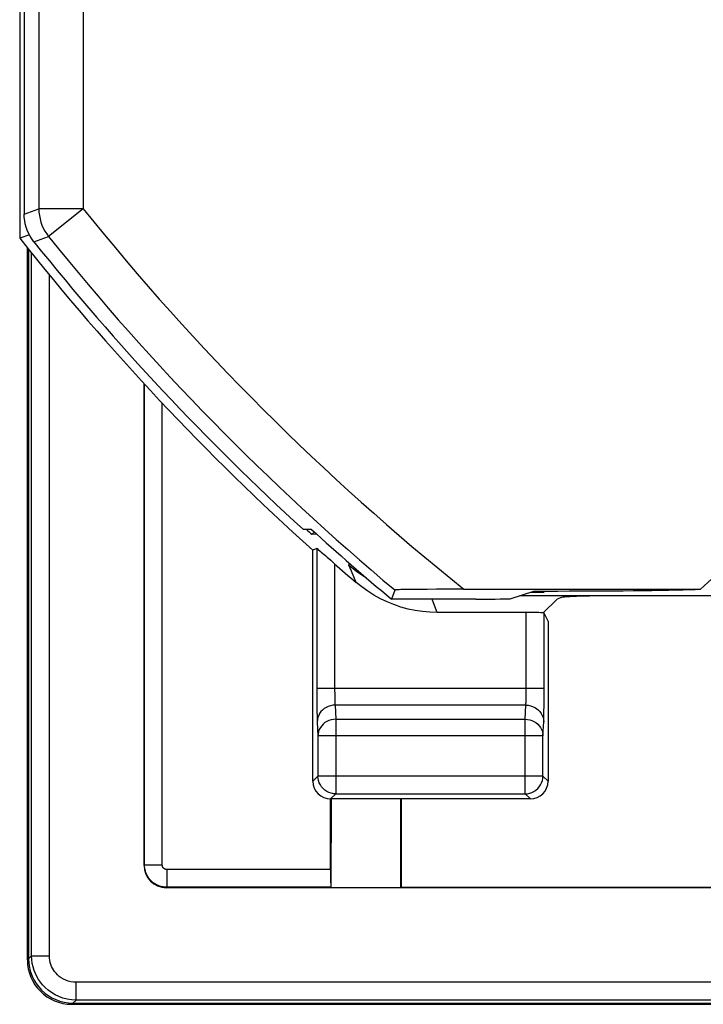
# Model space of a CAD drawing. Units: millimetres. Extents: x -11.1 to 11.1, y -26.3 to 26.3.
# Drawn here: x -11.1 to -3.4, y -26.3 to -15.2 of the extents above; entities that cross this region are included whole.
import ezdxf

# ---------------------------------------------------------------- set-up
doc = ezdxf.new("R2010")
doc.units = ezdxf.units.MM
doc.header["$LTSCALE"] = 16.335
for name, color, linetype in [('ASSI', 7, 'CONTINUOUS'), ('DRAFT', 7, 'CONTINUOUS'), ('RACCORDO', 7, 'CONTINUOUS'), ('SMUSSO', 7, 'CONTINUOUS')]:
    doc.layers.add(name, color=color, linetype=linetype)

msp = doc.modelspace()

# ---------------------------------------------------------------- linework, layer by layer
at = {"layer": 'ASSI', "color": 7, "linetype": 'CONTINUOUS'}
for p, q in [((-11.014, -25.814), (-11.014, -17.791)), ((-11, -17.808), (-11, -25.8)), ((-9.7, -24.75), (-9.7, -19.322)), ((-9.695, -24.745), (-9.695, -19.328)), ((-7.755, -21.178), (-7.8, -21.198)), ((-7.8, -23.8), (-7.8, -21.198)), ((-3.275, -21.711), (-5.47, -21.711)), ((-5.01, -21.734), (-5.05, -21.75)), ((-6.887, -21.812), (-6.964, -21.781)), ((-5.05, -21.75), (-5.205, -21.905)), ((-5.397, -21.9), (-6.4, -21.9)), ((-5.151, -21.998), (-5.197, -21.907)), ((-5.151, -21.998), (-5.151, -23.8)), ((-5.351, -24), (-7.6, -24)), ((-7.6, -24.795), (-7.6, -24)), ((-7.592, -24.997), (-7.591, -24)), ((-6.808, -24.997), (-6.809, -24)), ((-6.8, -24.993), (-6.8, -24)), ((9.45, -25), (-9.45, -25)), ((-7.597, -24.995), (-9.445, -24.995)), ((-6.8, -24.993), (-3, -24.993)), ((10.514, -26.314), (-10.514, -26.314)), ((-10.5, -26.3), (10.5, -26.3))]:
    msp.add_line(p, q, dxfattribs=at)
at = {"layer": 'ASSI', "color": 250, "linetype": 'CONTINUOUS'}
for p, q in [((-10.966, -25.766), (-10.966, -17.85)), ((-10.766, -25.766), (-10.766, -18.098)), ((-9.495, -24.745), (-9.495, -19.541)), ((-7.755, -21.178), (-7.755, -22.797)), ((-7.555, -21.351), (-7.555, -22.776)), ((-7.394, -21.367), (-7.387, -21.346)), ((-7.365, -21.436), (-7.394, -21.367)), ((-7.339, -21.5), (-7.365, -21.436)), ((-7.313, -21.561), (-7.339, -21.5)), ((-6.431, -21.82), (-6.458, -21.75)), ((-6.4, -21.9), (-6.431, -21.82)), ((-5.397, -22.777), (-5.397, -21.9)), ((-5.197, -22.799), (-5.197, -21.907)), ((-5.197, -22.755), (-7.755, -22.755)), ((-7.755, -22.797), (-7.754, -22.876)), ((-7.555, -22.776), (-7.554, -22.815)), ((-7.554, -22.815), (-7.554, -22.852)), ((-5.197, -22.879), (-5.197, -22.799)), ((-7.754, -22.876), (-7.754, -22.949)), ((-7.754, -22.949), (-7.753, -23.014)), ((-5.401, -22.943), (-7.55, -22.943)), ((-7.55, -22.943), (-7.542, -23.102)), ((-5.409, -23.102), (-5.401, -22.943)), ((-5.198, -23.016), (-5.197, -22.952)), ((-5.197, -22.952), (-5.197, -22.879)), ((-7.753, -23.014), (-7.752, -23.071)), ((-7.75, -23.131), (-7.742, -23.29)), ((-7.542, -23.102), (-5.409, -23.102)), ((-7.542, -23.102), (-7.542, -23.942)), ((-5.409, -23.942), (-5.409, -23.102)), ((-5.209, -23.29), (-5.201, -23.131)), ((-5.209, -23.29), (-7.742, -23.29)), ((-7.742, -23.29), (-7.742, -23.742)), ((-5.209, -23.742), (-5.209, -23.29)), ((-7.742, -23.742), (-7.8, -23.8)), ((-5.209, -23.742), (-7.742, -23.742)), ((-7.742, -23.746), (-7.742, -23.742)), ((-5.151, -23.8), (-5.209, -23.742)), ((-5.209, -23.746), (-5.209, -23.742)), ((-7.542, -23.942), (-7.6, -24)), ((-7.542, -23.942), (-5.409, -23.942)), ((-5.351, -24), (-5.409, -23.942)), ((-9.495, -24.745), (-9.695, -24.745)), ((-7.6, -24.795), (-9.445, -24.795)), ((-9.445, -24.795), (-9.445, -24.995)), ((-11, -25.8), (-10.966, -25.766)), ((-10.966, -25.766), (-10.766, -25.766)), ((10.466, -26.066), (-10.466, -26.066)), ((-10.466, -26.266), (-10.466, -26.066)), ((-10.5, -26.3), (-10.466, -26.266)), ((10.466, -26.266), (-10.466, -26.266))]:
    msp.add_line(p, q, dxfattribs=at)
at = {"layer": 'ASSI', "color": 7, "linetype": 'CONTINUOUS'}
for points in [[(-7.755, -21.178), (-7.753, -21.178), (-7.75, -21.181), (-7.745, -21.185), (-7.738, -21.191), (-7.717, -21.208)], [(-7.717, -21.208), (-7.705, -21.219), (-7.658, -21.26)], [(-7.658, -21.26), (-7.64, -21.276), (-7.599, -21.311)], [(-7.599, -21.311), (-7.577, -21.331), (-7.555, -21.351)], [(-6.964, -21.781), (-7.039, -21.745), (-7.112, -21.705), (-7.182, -21.661), (-7.249, -21.613), (-7.313, -21.561)], [(-6.4, -21.9), (-6.483, -21.898), (-6.565, -21.89), (-6.647, -21.878), (-6.728, -21.861), (-6.808, -21.839), (-6.887, -21.812)], [(-7.579, -23.939), (-7.593, -23.936), (-7.618, -23.928), (-7.641, -23.916), (-7.663, -23.902), (-7.683, -23.884), (-7.701, -23.865), (-7.715, -23.843), (-7.727, -23.819), (-7.735, -23.794), (-7.741, -23.769), (-7.742, -23.746)], [(-5.372, -23.939), (-5.358, -23.936), (-5.333, -23.928), (-5.31, -23.916), (-5.288, -23.902), (-5.268, -23.884), (-5.251, -23.865), (-5.236, -23.843), (-5.224, -23.819), (-5.216, -23.794), (-5.211, -23.769), (-5.209, -23.746)]]:
    msp.add_lwpolyline(points, dxfattribs=at)
at = {"layer": 'ASSI', "color": 250, "linetype": 'CONTINUOUS'}
for points in [[(-7.394, -21.367), (-7.307, -21.436), (-7.215, -21.499), (-7.201, -21.507)], [(-5.401, -22.943), (-5.4, -22.935), (-5.4, -22.925), (-5.399, -22.913), (-5.399, -22.9), (-5.398, -22.886), (-5.398, -22.87), (-5.397, -22.836)], [(-5.397, -22.836), (-5.397, -22.817), (-5.397, -22.777)], [(-7.55, -22.943), (-7.576, -22.945), (-7.602, -22.95), (-7.626, -22.958), (-7.65, -22.969), (-7.671, -22.982), (-7.691, -22.999), (-7.708, -23.017), (-7.723, -23.037), (-7.734, -23.059), (-7.743, -23.083), (-7.748, -23.107), (-7.75, -23.131)], [(-7.554, -22.852), (-7.553, -22.869), (-7.553, -22.885), (-7.552, -22.899), (-7.552, -22.913), (-7.551, -22.925), (-7.551, -22.935), (-7.55, -22.943)], [(-5.401, -22.943), (-5.375, -22.945), (-5.35, -22.95), (-5.325, -22.958), (-5.301, -22.969), (-5.28, -22.982), (-5.26, -22.999), (-5.243, -23.017), (-5.228, -23.037), (-5.217, -23.059), (-5.208, -23.083), (-5.203, -23.107), (-5.201, -23.131)], [(-5.201, -23.131), (-5.2, -23.114), (-5.2, -23.094), (-5.199, -23.071), (-5.198, -23.016)], [(-7.752, -23.071), (-7.751, -23.094), (-7.751, -23.114), (-7.75, -23.131)], [(-7.542, -23.102), (-7.568, -23.104), (-7.593, -23.109), (-7.618, -23.117), (-7.641, -23.127), (-7.663, -23.141), (-7.683, -23.157), (-7.7, -23.176), (-7.715, -23.196), (-7.727, -23.218), (-7.735, -23.241), (-7.74, -23.266), (-7.742, -23.29)], [(-5.409, -23.102), (-5.383, -23.104), (-5.358, -23.109), (-5.333, -23.117), (-5.31, -23.127), (-5.288, -23.141), (-5.268, -23.157), (-5.251, -23.176), (-5.236, -23.196), (-5.224, -23.218), (-5.216, -23.241), (-5.211, -23.266), (-5.209, -23.29)], [(-7.542, -23.942), (-7.568, -23.941), (-7.579, -23.939)], [(-5.409, -23.942), (-5.383, -23.941), (-5.372, -23.939)], [(-9.445, -24.995), (-9.457, -24.994), (-9.47, -24.993), (-9.483, -24.992), (-9.495, -24.99), (-9.508, -24.987), (-9.521, -24.983), (-9.534, -24.978), (-9.547, -24.973), (-9.56, -24.967), (-9.572, -24.96), (-9.584, -24.952), (-9.596, -24.944), (-9.607, -24.935), (-9.618, -24.925), (-9.628, -24.915), (-9.638, -24.904), (-9.646, -24.892), (-9.655, -24.881), (-9.662, -24.868), (-9.669, -24.856), (-9.675, -24.842), (-9.681, -24.828), (-9.685, -24.813), (-9.689, -24.797), (-9.692, -24.781), (-9.694, -24.763), (-9.695, -24.745)], [(-9.445, -24.795), (-9.447, -24.795), (-9.45, -24.795), (-9.452, -24.794), (-9.455, -24.794), (-9.457, -24.793), (-9.46, -24.792), (-9.463, -24.791), (-9.465, -24.79), (-9.468, -24.789), (-9.47, -24.788), (-9.473, -24.786), (-9.475, -24.785), (-9.477, -24.783), (-9.479, -24.781), (-9.481, -24.779), (-9.483, -24.777), (-9.485, -24.774), (-9.487, -24.772), (-9.488, -24.769), (-9.49, -24.767), (-9.491, -24.764), (-9.492, -24.761), (-9.493, -24.758), (-9.494, -24.755), (-9.494, -24.752), (-9.495, -24.748), (-9.495, -24.745)], [(-10.466, -26.266), (-10.516, -26.263), (-10.565, -26.256), (-10.613, -26.244), (-10.659, -26.227), (-10.702, -26.206), (-10.743, -26.182), (-10.779, -26.155), (-10.812, -26.126), (-10.842, -26.096), (-10.867, -26.064), (-10.889, -26.033), (-10.908, -26), (-10.924, -25.966), (-10.938, -25.931), (-10.949, -25.893), (-10.958, -25.853), (-10.964, -25.81), (-10.966, -25.766)], [(-10.466, -26.066), (-10.496, -26.064), (-10.526, -26.06), (-10.554, -26.053), (-10.581, -26.043), (-10.608, -26.03), (-10.632, -26.016), (-10.654, -26), (-10.674, -25.982), (-10.691, -25.964), (-10.707, -25.945), (-10.72, -25.926), (-10.731, -25.906), (-10.741, -25.886), (-10.749, -25.865), (-10.756, -25.842), (-10.761, -25.818), (-10.764, -25.793), (-10.766, -25.766)]]:
    msp.add_lwpolyline(points, dxfattribs=at)
at = {"layer": 'ASSI', "color": 7, "linetype": 'CONTINUOUS'}
msp.add_arc((11.25, 0), 28.451, 228.6281, 229.2722, dxfattribs=at)
for centre, major_axis, ratio, start_param, end_param in [((-4.312, -21.736), (0.7, 0), 0.034921, 1.570796, 3.054326), ((-5.397, -21.907), (0.2, 0), 0.034921, 6.300639, 7.853982), ((-7.6, -23.8), (0.141, 0.141), 0.999695, -3.926839, -2.356347), ((-5.351, -23.8), (0.141, -0.141), 0.999695, -0.785246, 0.785246), ((-9.45, -24.75), (0.177, 0.177), 0.999924, -3.926953, -2.356233), ((-7.597, -24.795), (0, 0.2), 0.017455, -4.712389, -3.150319), ((-10.513, -25.813), (0.354, 0.354), 0.999315, 2.356537, 3.926648), ((-10.5, -25.8), (0.354, 0.354), 0.999315, -3.926648, -2.356537)]:
    msp.add_ellipse(centre, major_axis=major_axis, ratio=ratio, start_param=start_param, end_param=end_param, dxfattribs=at)
at = {"layer": 'DRAFT', "color": 7, "linetype": 'CONTINUOUS'}
for p, q in [((-11.1, 17.684), (-11.1, -17.684)), ((-10.991, -17.646), (-11.1, -17.684)), ((-7.815, -20.965), (-7.906, -20.967)), ((-7.812, -21.02), (-7.786, -20.994)), ((-7.756, -21.018), (-7.812, -21.02)), ((-5.344, -21.67), (-5.2, -21.67)), ((-5.2, -21.67), (-5.2, -21.659)), ((-5.965, -21.75), (-6.914, -21.75)), ((-7.592, -24.997), (-7.591, -24)), ((-6.808, -24.997), (-6.809, -24)), ((-6.8, -24.993), (-6.8, -24)), ((-6.8, -24.993), (-3, -24.993))]:
    msp.add_line(p, q, dxfattribs=at)
for radius, start, end in [(28.5, 218.3523, 228.0547), (28.376, 227.6363, 227.796), (28.337, 227.7175, 230.1338)]:
    msp.add_arc((11.25, 0), radius, start, end, dxfattribs=at)
msp.add_ellipse((-5.965, -21.743), major_axis=(0.4, 0), ratio=0.017455, start_param=-1.570796, end_param=-0.05236, dxfattribs=at)
at = {"layer": 'RACCORDO', "color": 7, "linetype": 'CONTINUOUS'}
for p, q in [((-11.05, 17.412), (-11.05, -17.412)), ((-11.014, -25.814), (-11.014, -17.791)), ((-11, -17.808), (-11, -25.8)), ((-9.7, -24.75), (-9.7, -19.322)), ((-9.695, -24.745), (-9.695, -19.328)), ((-6.877, -21.647), (-6.914, -21.75)), ((-6.753, -21.642), (-6.808, -21.643)), ((-6.685, -21.641), (-6.753, -21.642)), ((-6.604, -21.64), (-6.685, -21.641)), ((-6.512, -21.64), (-6.604, -21.64)), ((-6.407, -21.639), (-6.512, -21.64)), ((-6.292, -21.639), (-6.407, -21.639)), ((-6.098, -21.638), (-6.292, -21.639)), ((-6.098, -21.638), (-3.436, -21.638)), ((-7.6, -24.795), (-7.6, -24)), ((9.45, -25), (-9.45, -25)), ((-7.597, -24.995), (-9.445, -24.995)), ((10.514, -26.314), (-10.514, -26.314)), ((-10.5, -26.3), (10.5, -26.3))]:
    msp.add_line(p, q, dxfattribs=at)
at = {"layer": 'RACCORDO', "color": 250, "linetype": 'CONTINUOUS'}
for p, q in [((-10.884, -8.763), (-10.884, -17.354)), ((-10.384, -8.802), (-10.384, -17.354)), ((-11.05, -17.412), (-10.884, -17.354)), ((-10.384, -17.354), (-10.884, -17.354)), ((-10.384, -17.354), (-10.774, -17.666)), ((-10.941, -17.724), (-10.774, -17.666)), ((-10.966, -25.766), (-10.966, -17.85)), ((-10.766, -25.766), (-10.766, -18.098)), ((-9.495, -24.745), (-9.495, -19.541)), ((-9.495, -24.745), (-9.695, -24.745)), ((-7.6, -24.795), (-9.445, -24.795)), ((-9.445, -24.795), (-9.445, -24.995)), ((-11, -25.8), (-10.966, -25.766)), ((-10.966, -25.766), (-10.766, -25.766)), ((10.466, -26.066), (-10.466, -26.066)), ((-10.466, -26.266), (-10.466, -26.066)), ((-10.5, -26.3), (-10.466, -26.266)), ((10.466, -26.266), (-10.466, -26.266))]:
    msp.add_line(p, q, dxfattribs=at)
at = {"layer": 'RACCORDO', "color": 7, "linetype": 'CONTINUOUS'}
for points in [[(-10.941, -17.724), (-10.963, -17.693), (-10.983, -17.662), (-11, -17.629), (-11.015, -17.595), (-11.028, -17.559), (-11.037, -17.523), (-11.044, -17.487), (-11.049, -17.449), (-11.05, -17.412)], [(-6.808, -21.643), (-6.829, -21.644), (-6.846, -21.644), (-6.859, -21.645), (-6.869, -21.646), (-6.875, -21.646), (-6.877, -21.647)]]:
    msp.add_lwpolyline(points, dxfattribs=at)
at = {"layer": 'RACCORDO', "color": 250, "linetype": 'CONTINUOUS'}
for points in [[(-10.884, -17.354), (-10.883, -17.391), (-10.878, -17.428), (-10.871, -17.465), (-10.862, -17.502), (-10.849, -17.537), (-10.834, -17.571), (-10.816, -17.604), (-10.796, -17.636), (-10.774, -17.666)], [(-9.445, -24.995), (-9.457, -24.994), (-9.47, -24.993), (-9.483, -24.992), (-9.495, -24.99), (-9.508, -24.987), (-9.521, -24.983), (-9.534, -24.978), (-9.547, -24.973), (-9.56, -24.967), (-9.572, -24.96), (-9.584, -24.952), (-9.596, -24.944), (-9.607, -24.935), (-9.618, -24.925), (-9.628, -24.915), (-9.638, -24.904), (-9.646, -24.892), (-9.655, -24.881), (-9.662, -24.868), (-9.669, -24.856), (-9.675, -24.842), (-9.681, -24.828), (-9.685, -24.813), (-9.689, -24.797), (-9.692, -24.781), (-9.694, -24.763), (-9.695, -24.745)], [(-9.445, -24.795), (-9.447, -24.795), (-9.45, -24.795), (-9.452, -24.794), (-9.455, -24.794), (-9.457, -24.793), (-9.46, -24.792), (-9.463, -24.791), (-9.465, -24.79), (-9.468, -24.789), (-9.47, -24.788), (-9.473, -24.786), (-9.475, -24.785), (-9.477, -24.783), (-9.479, -24.781), (-9.481, -24.779), (-9.483, -24.777), (-9.485, -24.774), (-9.487, -24.772), (-9.488, -24.769), (-9.49, -24.767), (-9.491, -24.764), (-9.492, -24.761), (-9.493, -24.758), (-9.494, -24.755), (-9.494, -24.752), (-9.495, -24.748), (-9.495, -24.745)], [(-10.466, -26.266), (-10.516, -26.263), (-10.565, -26.256), (-10.613, -26.244), (-10.659, -26.227), (-10.702, -26.206), (-10.743, -26.182), (-10.779, -26.155), (-10.812, -26.126), (-10.842, -26.096), (-10.867, -26.064), (-10.889, -26.033), (-10.908, -26), (-10.924, -25.966), (-10.938, -25.931), (-10.949, -25.893), (-10.958, -25.853), (-10.964, -25.81), (-10.966, -25.766)], [(-10.466, -26.066), (-10.496, -26.064), (-10.526, -26.06), (-10.554, -26.053), (-10.581, -26.043), (-10.608, -26.03), (-10.632, -26.016), (-10.654, -26), (-10.674, -25.982), (-10.691, -25.964), (-10.707, -25.945), (-10.72, -25.926), (-10.731, -25.906), (-10.741, -25.886), (-10.749, -25.865), (-10.756, -25.842), (-10.761, -25.818), (-10.764, -25.793), (-10.766, -25.766)]]:
    msp.add_lwpolyline(points, dxfattribs=at)
for radius, end in [(27.734, 231.2794), (28.234, 230.058)]:
    msp.add_arc((11.25, 0), radius, 218.7345, end, dxfattribs=at)
at = {"layer": 'RACCORDO', "color": 7, "linetype": 'CONTINUOUS'}
msp.add_arc((11.25, 0), 28.4, 218.6145, 227.5846, dxfattribs=at)
for centre, major_axis, ratio, start_param, end_param in [((-9.45, -24.75), (0.177, 0.177), 0.999924, -3.926953, -2.356233), ((-7.597, -24.795), (0, 0.2), 0.017455, -4.712389, -3.150319), ((-10.513, -25.813), (0.354, 0.354), 0.999315, 2.356537, 3.926648), ((-10.5, -25.8), (0.354, 0.354), 0.999315, -3.926648, -2.356537)]:
    msp.add_ellipse(centre, major_axis=major_axis, ratio=ratio, start_param=start_param, end_param=end_param, dxfattribs=at)
at = {"layer": 'SMUSSO', "color": 7, "linetype": 'CONTINUOUS'}
for p, q in [((-5.566, -21.743), (-5.312, -21.659)), ((-5.312, -21.659), (-5.169, -21.659)), ((-5.2, -21.67), (-5.19, -21.659))]:
    msp.add_line(p, q, dxfattribs=at)
for points in [[(-3.436, -21.638), (-3.353, -21.563), (-3.268, -21.485), (-3.18, -21.404), (-3.089, -21.32), (-2.996, -21.232), (-2.9, -21.142)], [(-5.169, -21.659), (-5.04, -21.659), (-4.913, -21.658), (-4.786, -21.658), (-4.661, -21.657), (-4.539, -21.657), (-4.421, -21.656), (-4.305, -21.655), (-4.193, -21.653), (-4.086, -21.652), (-3.984, -21.651), (-3.887, -21.649), (-3.796, -21.648), (-3.71, -21.646), (-3.631, -21.644), (-3.559, -21.642), (-3.494, -21.64), (-3.436, -21.638)]]:
    msp.add_lwpolyline(points, dxfattribs=at)

doc.saveas('drawing.dxf')
